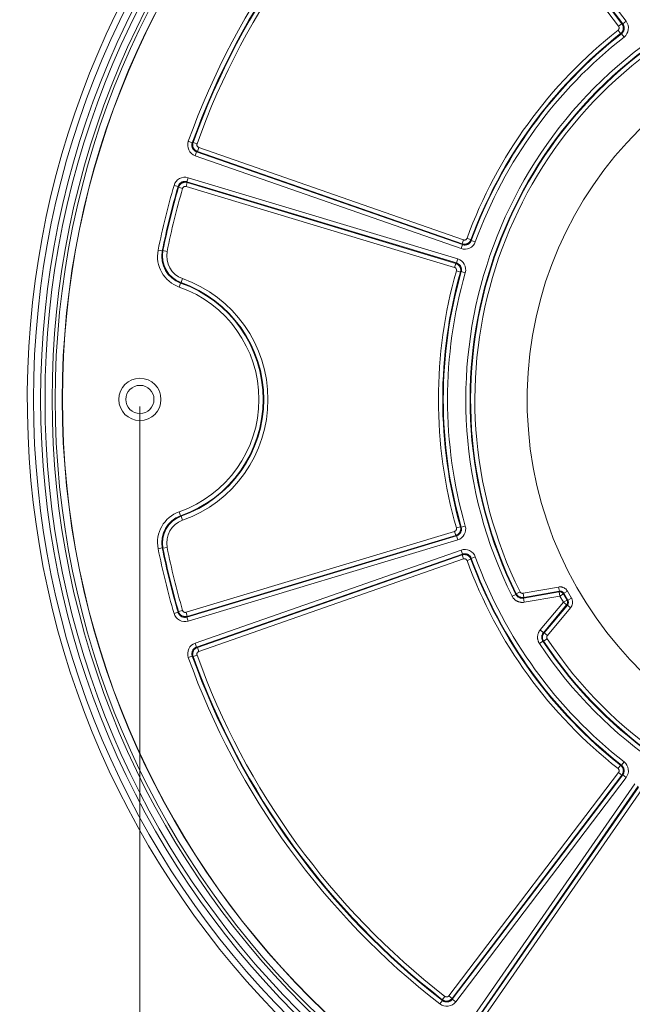
# Model space of a CAD drawing. Units: inches. Extents: x 0.5 to 16.1, y 0.5 to 11.2.
# Drawn here: x 2.3 to 3.4, y 1.8 to 3.6 of the extents above; entities that cross this region are included whole.
import ezdxf

# ---------------------------------------------------------------- set-up
doc = ezdxf.new("R2010")
doc.units = ezdxf.units.IN
doc.header["$MEASUREMENT"] = 0
doc.layers.add('art', color=7, linetype='Continuous', lineweight=0)

msp = doc.modelspace()

# ---------------------------------------------------------------- linework, layer by layer
at = {"layer": 'art', "color": 18, "lineweight": 20, "true_color": 0x010101}
for p, q in [((3.3745, 3.5756), (3.0683, 3.9782)), ((3.3806, 3.5802), (3.0744, 3.9828)), ((3.0746, 3.9843), (3.3821, 3.58)), ((3.0807, 3.9889), (3.3881, 3.5846)), ((3.3736, 3.5685), (3.3783, 3.5625)), ((3.3806, 3.5802), (3.3745, 3.5756)), ((3.3806, 3.5802), (3.3821, 3.58)), ((3.3881, 3.5846), (3.3821, 3.58)), ((3.3798, 3.5623), (3.3783, 3.5625)), ((3.3798, 3.5623), (3.3845, 3.5563)), ((2.6055, 3.3656), (2.5983, 3.3682)), ((2.6055, 3.3656), (2.6069, 3.3663)), ((2.614, 3.3637), (2.6069, 3.3663)), ((2.6146, 3.35), (2.6171, 3.3572)), ((2.6171, 3.3572), (3.0947, 3.1904)), ((2.6107, 3.3421), (2.6132, 3.3493)), ((3.0903, 3.1747), (2.6107, 3.3421)), ((2.6146, 3.35), (2.6132, 3.3493)), ((3.0928, 3.1819), (2.6132, 3.3493)), ((2.6146, 3.35), (3.0922, 3.1832)), ((2.5957, 3.2953), (2.5979, 3.3026)), ((2.5979, 3.3026), (3.0843, 3.1562)), ((2.5725, 3.2888), (2.5798, 3.2867)), ((2.5806, 3.2853), (2.5798, 3.2867)), ((2.5806, 3.2853), (2.5879, 3.2832)), ((2.5942, 3.2866), (2.5964, 3.2939)), ((3.0786, 3.1409), (2.5942, 3.2866)), ((2.5957, 3.2953), (2.5964, 3.2939)), ((2.5957, 3.2953), (3.0821, 3.1489)), ((3.0808, 3.1482), (2.5964, 3.2939)), ((3.0928, 3.1819), (3.0903, 3.1747)), ((3.0947, 3.1904), (3.0922, 3.1832)), ((3.0928, 3.1819), (3.0922, 3.1832)), ((3.1083, 3.1908), (3.1011, 3.1935)), ((3.1161, 3.1869), (3.1089, 3.1895)), ((2.5514, 3.1706), (2.5439, 3.1721)), ((2.5514, 3.1706), (2.5526, 3.1713)), ((2.5601, 3.1698), (2.5526, 3.1713)), ((3.0808, 3.1482), (3.0786, 3.1409)), ((3.0808, 3.1482), (3.0821, 3.1489)), ((3.0843, 3.1562), (3.0821, 3.1489)), ((3.082, 3.1346), (3.0893, 3.1325)), ((3.0907, 3.1332), (3.0893, 3.1325)), ((3.0907, 3.1332), (3.098, 3.1311)), ((2.5819, 3.1055), (2.5844, 3.1127)), ((2.5855, 3.1135), (2.5844, 3.1127)), ((2.5855, 3.1135), (2.588, 3.1206)), ((2.5844, 2.693), (2.5819, 2.7002)), ((2.5844, 2.693), (2.5855, 2.6922)), ((2.588, 2.685), (2.5855, 2.6922)), ((2.5942, 2.519), (3.0786, 2.6648)), ((3.0786, 2.6648), (3.0808, 2.6575)), ((3.0893, 2.6732), (3.082, 2.6711)), ((3.098, 2.6745), (3.0907, 2.6725)), ((3.0821, 2.6568), (2.5957, 2.5104)), ((2.5964, 2.5117), (3.0808, 2.6575)), ((3.0843, 2.6495), (2.5979, 2.5031)), ((3.0821, 2.6568), (3.0808, 2.6575)), ((3.0821, 2.6568), (3.0843, 2.6495)), ((2.5439, 2.6336), (2.5514, 2.6351)), ((2.5526, 2.6344), (2.5514, 2.6351)), ((2.5526, 2.6344), (2.5601, 2.6359)), ((2.6107, 2.4635), (3.0903, 2.631)), ((3.0903, 2.631), (3.0928, 2.6238)), ((2.6132, 2.4563), (3.0928, 2.6238)), ((3.0922, 2.6225), (2.6146, 2.4557)), ((3.0947, 2.6153), (2.6171, 2.4485)), ((3.0922, 2.6225), (3.0928, 2.6238)), ((3.0922, 2.6225), (3.0947, 2.6153)), ((3.1011, 2.6122), (3.1083, 2.6148)), ((3.1089, 2.6162), (3.1083, 2.6148)), ((3.1089, 2.6162), (3.1161, 2.6188)), ((3.2022, 2.5533), (3.2664, 2.5646)), ((3.2035, 2.5458), (3.2678, 2.5571)), ((3.2664, 2.5646), (3.2678, 2.5571)), ((3.2672, 2.5559), (3.2678, 2.5571)), ((3.2757, 2.5534), (3.2823, 2.5572)), ((3.2823, 2.5572), (3.2896, 2.5446)), ((3.1893, 2.5514), (3.1825, 2.548)), ((3.1968, 2.556), (3.1899, 2.5526)), ((3.2035, 2.5458), (3.2022, 2.5533)), ((3.2672, 2.5559), (3.2029, 2.5446)), ((3.2035, 2.5458), (3.2029, 2.5446)), ((3.2042, 2.5371), (3.2029, 2.5446)), ((3.2685, 2.5484), (3.2042, 2.5371)), ((3.2672, 2.5559), (3.2685, 2.5484)), ((3.2685, 2.5484), (3.2751, 2.5522)), ((3.2751, 2.5371), (3.2685, 2.5484)), ((3.2757, 2.5534), (3.2751, 2.5522)), ((3.2817, 2.5409), (3.2751, 2.5522)), ((3.2817, 2.5409), (3.2751, 2.5371)), ((3.2757, 2.5534), (3.283, 2.5408)), ((3.2817, 2.5409), (3.283, 2.5408)), ((3.2896, 2.5446), (3.283, 2.5408)), ((2.5879, 2.5225), (2.5806, 2.5203)), ((3.2331, 2.4871), (3.2751, 2.5371)), ((3.2389, 2.4822), (3.2809, 2.5322)), ((3.2822, 2.5321), (3.2403, 2.4821)), ((3.288, 2.5272), (3.2461, 2.4772)), ((3.2751, 2.5371), (3.2809, 2.5322)), ((3.2822, 2.5321), (3.2809, 2.5322)), ((3.2822, 2.5321), (3.288, 2.5272)), ((2.5798, 2.519), (2.5725, 2.5169)), ((2.5798, 2.519), (2.5806, 2.5203)), ((2.5964, 2.5117), (2.5942, 2.519)), ((2.5964, 2.5117), (2.5957, 2.5104)), ((2.5979, 2.5031), (2.5957, 2.5104)), ((3.2389, 2.4822), (3.2331, 2.4871)), ((3.2389, 2.4822), (3.2403, 2.4821)), ((3.2394, 2.4669), (3.2458, 2.4712)), ((3.2461, 2.4772), (3.2403, 2.4821)), ((2.6132, 2.4563), (2.6107, 2.4635)), ((2.6132, 2.4563), (2.6146, 2.4557)), ((2.6171, 2.4485), (2.6146, 2.4557)), ((3.2317, 2.4628), (3.2381, 2.467)), ((2.5983, 2.4375), (2.6055, 2.4401)), ((2.6069, 2.4394), (2.6055, 2.4401)), ((2.6069, 2.4394), (2.614, 2.442)), ((3.3783, 2.2432), (3.3736, 2.2372)), ((3.3845, 2.2494), (3.3798, 2.2434)), ((3.0683, 1.8275), (3.3745, 2.2301)), ((3.0744, 1.8229), (3.3806, 2.2255)), ((3.3821, 2.2257), (3.0746, 1.8214)), ((3.3881, 2.2211), (3.0807, 1.8167)), ((3.3745, 2.2301), (3.3806, 2.2255)), ((3.3821, 2.2257), (3.3806, 2.2255)), ((3.3821, 2.2257), (3.3881, 2.2211)), ((3.1143, 1.7923), (3.4039, 2.2097)), ((3.1206, 1.788), (3.4101, 2.2053)), ((3.4104, 2.2039), (3.1221, 1.7882)), ((3.4167, 2.1995), (3.1283, 1.7839)), ((3.0567, 1.819), (3.052, 1.813)), ((3.0612, 1.8265), (3.0565, 1.8205)), ((3.0567, 1.819), (3.0565, 1.8205)), ((3.0744, 1.8229), (3.0683, 1.8275)), ((3.0744, 1.8229), (3.0746, 1.8214)), ((3.0807, 1.8167), (3.0746, 1.8214))]:
    msp.add_line(p, q, dxfattribs=at)
at = {"layer": 'art', "color": 18, "lineweight": 9, "true_color": 0x010101}
msp.add_line((2.5109, 2.8901), (2.5109, 0.8822), dxfattribs=at)
at = {"layer": 'art', "color": 18, "lineweight": 20, "true_color": 0x010101}
for points in [[(3.3745, 3.5756), (3.3748, 3.5752), (3.375, 3.5747), (3.3752, 3.5743), (3.3752, 3.5743), (3.3754, 3.5738), (3.3755, 3.5733), (3.3755, 3.5728), (3.3755, 3.5723), (3.3755, 3.5718), (3.3754, 3.5714), (3.3753, 3.5709), (3.3751, 3.5704), (3.3749, 3.57), (3.3746, 3.5696), (3.3746, 3.5695), (3.3743, 3.5691), (3.374, 3.5688), (3.3736, 3.5685)], [(3.3806, 3.5802), (3.381, 3.5796), (3.3814, 3.5789), (3.3818, 3.5782), (3.3821, 3.5775), (3.3824, 3.5768), (3.3826, 3.5762), (3.3828, 3.5755), (3.3829, 3.5747), (3.3831, 3.5739), (3.3831, 3.5731), (3.3832, 3.5724), (3.3831, 3.5716), (3.3831, 3.5709), (3.3829, 3.5701), (3.3828, 3.5694), (3.3826, 3.5686), (3.3823, 3.5679), (3.382, 3.5672), (3.3816, 3.5665), (3.3812, 3.5658), (3.3809, 3.5653), (3.3805, 3.5647), (3.38, 3.5641), (3.3794, 3.5635), (3.3789, 3.563), (3.3783, 3.5625)], [(3.3798, 3.5623), (3.3803, 3.5628), (3.3809, 3.5633), (3.3814, 3.5639), (3.3819, 3.5645), (3.3824, 3.5651), (3.3827, 3.5656), (3.3831, 3.5663), (3.3835, 3.567), (3.3838, 3.5677), (3.384, 3.5684), (3.3843, 3.5692), (3.3844, 3.5699), (3.3845, 3.5707), (3.3846, 3.5714), (3.3846, 3.5722), (3.3846, 3.5729), (3.3846, 3.5737), (3.3844, 3.5745), (3.3843, 3.5753), (3.3841, 3.576), (3.3839, 3.5766), (3.3836, 3.5773), (3.3833, 3.578), (3.3829, 3.5787), (3.3825, 3.5794), (3.3821, 3.58)], [(2.6055, 3.3656), (2.6052, 3.3649), (2.6051, 3.3642), (2.6049, 3.3634), (2.6048, 3.3626), (2.6048, 3.3618), (2.6048, 3.3611), (2.6048, 3.3603), (2.6049, 3.3595), (2.605, 3.3588), (2.6052, 3.358), (2.6054, 3.3573), (2.6057, 3.3565), (2.606, 3.3559), (2.6063, 3.3552), (2.6067, 3.3545), (2.6071, 3.3539), (2.6076, 3.3533), (2.6081, 3.3527), (2.6087, 3.3521), (2.6093, 3.3516), (2.6099, 3.3512), (2.6105, 3.3507), (2.6112, 3.3503), (2.6119, 3.3499), (2.6125, 3.3496), (2.6132, 3.3493)], [(2.6146, 3.35), (2.6139, 3.3503), (2.6132, 3.3506), (2.6125, 3.3509), (2.6119, 3.3514), (2.6112, 3.3518), (2.6107, 3.3523), (2.6101, 3.3528), (2.6095, 3.3533), (2.609, 3.3539), (2.6085, 3.3546), (2.6081, 3.3552), (2.6077, 3.3558), (2.6073, 3.3565), (2.607, 3.3572), (2.6068, 3.3579), (2.6066, 3.3587), (2.6064, 3.3594), (2.6063, 3.3602), (2.6062, 3.361), (2.6061, 3.3618), (2.6061, 3.3625), (2.6062, 3.3633), (2.6063, 3.3641), (2.6064, 3.3648), (2.6066, 3.3656), (2.6069, 3.3663)], [(2.6171, 3.3572), (2.6167, 3.3574), (2.6163, 3.3576), (2.6158, 3.3579), (2.6158, 3.3579), (2.6154, 3.3582), (2.615, 3.3586), (2.6147, 3.359), (2.6144, 3.3594), (2.6142, 3.3598), (2.614, 3.3602), (2.6139, 3.3607), (2.6138, 3.3612), (2.6137, 3.3617), (2.6137, 3.3622), (2.6137, 3.3623), (2.6138, 3.3628), (2.6139, 3.3632), (2.614, 3.3637)], [(2.5957, 3.2953), (2.595, 3.2955), (2.5942, 3.2956), (2.5934, 3.2957), (2.5927, 3.2958), (2.5919, 3.2958), (2.5912, 3.2958), (2.5904, 3.2957), (2.5896, 3.2956), (2.5888, 3.2954), (2.5881, 3.2952), (2.5873, 3.2949), (2.5866, 3.2946), (2.586, 3.2943), (2.5853, 3.2939), (2.5847, 3.2935), (2.5841, 3.293), (2.5835, 3.2925), (2.5829, 3.2919), (2.5824, 3.2914), (2.5819, 3.2907), (2.5815, 3.2902), (2.5811, 3.2895), (2.5807, 3.2888), (2.5803, 3.2881), (2.5801, 3.2874), (2.5798, 3.2867)], [(2.5806, 3.2853), (2.5808, 3.286), (2.5811, 3.2868), (2.5814, 3.2875), (2.5818, 3.2881), (2.5822, 3.2888), (2.5826, 3.2894), (2.5831, 3.29), (2.5836, 3.2906), (2.5842, 3.2912), (2.5848, 3.2917), (2.5854, 3.2921), (2.586, 3.2926), (2.5867, 3.2929), (2.5874, 3.2933), (2.5881, 3.2936), (2.5888, 3.2938), (2.5895, 3.2941), (2.5903, 3.2942), (2.5911, 3.2944), (2.5919, 3.2944), (2.5926, 3.2945), (2.5934, 3.2945), (2.5942, 3.2944), (2.5949, 3.2943), (2.5957, 3.2941), (2.5964, 3.2939)], [(2.5879, 3.2832), (2.588, 3.2837), (2.5882, 3.2841), (2.5885, 3.2845), (2.5885, 3.2846), (2.5888, 3.285), (2.5892, 3.2854), (2.5895, 3.2857), (2.5899, 3.286), (2.5903, 3.2862), (2.5907, 3.2865), (2.5912, 3.2866), (2.5917, 3.2867), (2.5922, 3.2868), (2.5927, 3.2869), (2.5928, 3.2869), (2.5933, 3.2868), (2.5938, 3.2868), (2.5942, 3.2866)], [(3.1083, 3.1908), (3.108, 3.1902), (3.1077, 3.1895), (3.1073, 3.1888), (3.1069, 3.1881), (3.1064, 3.1875), (3.1061, 3.1871), (3.1055, 3.1865), (3.105, 3.1859), (3.1044, 3.1854), (3.1038, 3.1849), (3.1031, 3.1845), (3.1025, 3.1841), (3.1018, 3.1837), (3.1011, 3.1834), (3.1004, 3.1832), (3.0997, 3.183), (3.0989, 3.1828), (3.0981, 3.1827), (3.0973, 3.1826), (3.0965, 3.1825), (3.096, 3.1825), (3.0952, 3.1826), (3.0944, 3.1827), (3.0936, 3.1828), (3.0929, 3.183), (3.0922, 3.1832)], [(3.0928, 3.1819), (3.0935, 3.1816), (3.0943, 3.1815), (3.095, 3.1813), (3.0958, 3.1812), (3.0966, 3.1812), (3.0972, 3.1812), (3.098, 3.1812), (3.0988, 3.1813), (3.0995, 3.1814), (3.1003, 3.1816), (3.101, 3.1818), (3.1018, 3.1821), (3.1024, 3.1824), (3.1031, 3.1827), (3.1038, 3.1831), (3.1044, 3.1835), (3.105, 3.184), (3.1056, 3.1845), (3.1062, 3.1851), (3.1067, 3.1857), (3.1071, 3.1861), (3.1075, 3.1868), (3.108, 3.1874), (3.1083, 3.1881), (3.1087, 3.1888), (3.1089, 3.1895)], [(3.1011, 3.1935), (3.1009, 3.193), (3.1007, 3.1926), (3.1004, 3.1922), (3.1004, 3.1922), (3.1001, 3.1918), (3.0997, 3.1914), (3.0994, 3.1911), (3.099, 3.1908), (3.0985, 3.1906), (3.0981, 3.1904), (3.0976, 3.1903), (3.0971, 3.1902), (3.0966, 3.1901), (3.0961, 3.1901), (3.0961, 3.1901), (3.0956, 3.1902), (3.0951, 3.1903), (3.0947, 3.1904)], [(3.1083, 3.1908), (3.1084, 3.1907), (3.1084, 3.1906), (3.1085, 3.1904), (3.1085, 3.1903), (3.1086, 3.1902), (3.1087, 3.19), (3.1087, 3.1899), (3.1088, 3.1898), (3.1089, 3.1896), (3.1089, 3.1895)], [(3.0808, 3.1482), (3.0815, 3.1479), (3.0822, 3.1476), (3.0829, 3.1473), (3.0836, 3.1469), (3.0843, 3.1465), (3.0847, 3.1462), (3.0853, 3.1457), (3.0859, 3.1451), (3.0865, 3.1446), (3.087, 3.144), (3.0875, 3.1434), (3.0879, 3.1427), (3.0883, 3.1421), (3.0886, 3.1414), (3.0889, 3.1407), (3.0892, 3.14), (3.0894, 3.1393), (3.0896, 3.1385), (3.0897, 3.1377), (3.0898, 3.1369), (3.0898, 3.1363), (3.0898, 3.1356), (3.0898, 3.1348), (3.0897, 3.134), (3.0895, 3.1333), (3.0893, 3.1325)], [(3.0907, 3.1332), (3.0908, 3.134), (3.091, 3.1347), (3.0911, 3.1355), (3.0911, 3.1363), (3.0911, 3.1371), (3.0911, 3.1376), (3.091, 3.1384), (3.0909, 3.1392), (3.0907, 3.14), (3.0905, 3.1407), (3.0902, 3.1414), (3.0899, 3.1421), (3.0896, 3.1428), (3.0892, 3.1435), (3.0888, 3.1441), (3.0883, 3.1447), (3.0878, 3.1453), (3.0872, 3.1459), (3.0867, 3.1464), (3.086, 3.1469), (3.0856, 3.1472), (3.0849, 3.1476), (3.0842, 3.148), (3.0835, 3.1484), (3.0828, 3.1486), (3.0821, 3.1489)], [(3.0786, 3.1409), (3.079, 3.1407), (3.0795, 3.1405), (3.0799, 3.1402), (3.0799, 3.1402), (3.0803, 3.1399), (3.0807, 3.1396), (3.081, 3.1392), (3.0813, 3.1388), (3.0816, 3.1384), (3.0818, 3.138), (3.082, 3.1376), (3.0821, 3.1371), (3.0822, 3.1366), (3.0822, 3.1361), (3.0822, 3.1361), (3.0822, 3.1356), (3.0821, 3.1351), (3.082, 3.1346)], [(3.082, 2.6711), (3.0821, 2.6706), (3.0822, 2.6701), (3.0822, 2.6696), (3.0822, 2.6696), (3.0822, 2.6691), (3.0821, 2.6686), (3.082, 2.6681), (3.0818, 2.6677), (3.0816, 2.6672), (3.0813, 2.6668), (3.081, 2.6664), (3.0807, 2.6661), (3.0803, 2.6657), (3.0799, 2.6654), (3.0799, 2.6654), (3.0795, 2.6652), (3.079, 2.665), (3.0786, 2.6648)], [(3.0893, 2.6732), (3.0895, 2.6724), (3.0897, 2.6717), (3.0898, 2.6709), (3.0898, 2.6701), (3.0898, 2.6693), (3.0898, 2.6688), (3.0897, 2.668), (3.0896, 2.6672), (3.0894, 2.6664), (3.0892, 2.6657), (3.0889, 2.665), (3.0886, 2.6643), (3.0883, 2.6636), (3.0879, 2.6629), (3.0875, 2.6623), (3.087, 2.6617), (3.0865, 2.6611), (3.0859, 2.6605), (3.0853, 2.66), (3.0847, 2.6595), (3.0843, 2.6592), (3.0836, 2.6588), (3.0829, 2.6584), (3.0822, 2.658), (3.0815, 2.6578), (3.0808, 2.6575)], [(3.0821, 2.6568), (3.0828, 2.657), (3.0835, 2.6573), (3.0842, 2.6577), (3.0849, 2.658), (3.0856, 2.6585), (3.086, 2.6588), (3.0867, 2.6593), (3.0872, 2.6598), (3.0878, 2.6604), (3.0883, 2.661), (3.0888, 2.6616), (3.0892, 2.6622), (3.0896, 2.6629), (3.0899, 2.6635), (3.0902, 2.6642), (3.0905, 2.665), (3.0907, 2.6657), (3.0909, 2.6665), (3.091, 2.6673), (3.0911, 2.6681), (3.0911, 2.6686), (3.0911, 2.6694), (3.0911, 2.6702), (3.091, 2.671), (3.0908, 2.6717), (3.0907, 2.6725)], [(3.0893, 2.6732), (3.0895, 2.6731), (3.0896, 2.673), (3.0897, 2.6729), (3.0899, 2.6729), (3.09, 2.6728), (3.0901, 2.6727), (3.0903, 2.6727), (3.0904, 2.6726), (3.0905, 2.6725), (3.0907, 2.6725)], [(3.0922, 2.6225), (3.0929, 2.6227), (3.0936, 2.6229), (3.0944, 2.623), (3.0952, 2.6231), (3.096, 2.6231), (3.0965, 2.6231), (3.0973, 2.6231), (3.0981, 2.623), (3.0989, 2.6229), (3.0996, 2.6227), (3.1004, 2.6225), (3.1011, 2.6223), (3.1018, 2.622), (3.1025, 2.6216), (3.1031, 2.6212), (3.1038, 2.6208), (3.1044, 2.6203), (3.105, 2.6198), (3.1055, 2.6192), (3.1061, 2.6186), (3.1064, 2.6182), (3.1069, 2.6176), (3.1073, 2.6169), (3.1077, 2.6162), (3.108, 2.6155), (3.1083, 2.6148)], [(3.1089, 2.6162), (3.1087, 2.6169), (3.1083, 2.6176), (3.108, 2.6182), (3.1075, 2.6189), (3.1071, 2.6195), (3.1067, 2.62), (3.1062, 2.6206), (3.1056, 2.6211), (3.105, 2.6217), (3.1044, 2.6221), (3.1038, 2.6226), (3.1031, 2.623), (3.1024, 2.6233), (3.1018, 2.6236), (3.101, 2.6239), (3.1003, 2.6241), (3.0995, 2.6243), (3.0988, 2.6244), (3.098, 2.6245), (3.0972, 2.6245), (3.0966, 2.6245), (3.0958, 2.6245), (3.095, 2.6244), (3.0943, 2.6242), (3.0935, 2.624), (3.0928, 2.6238)], [(3.0947, 2.6153), (3.0951, 2.6154), (3.0956, 2.6155), (3.0961, 2.6155), (3.0961, 2.6155), (3.0966, 2.6155), (3.0971, 2.6155), (3.0976, 2.6154), (3.0981, 2.6152), (3.0985, 2.6151), (3.099, 2.6148), (3.0994, 2.6146), (3.0997, 2.6143), (3.1001, 2.6139), (3.1004, 2.6135), (3.1004, 2.6135), (3.1007, 2.6131), (3.1009, 2.6127), (3.1011, 2.6122)], [(3.2823, 2.5572), (3.2819, 2.5579), (3.2814, 2.5586), (3.2808, 2.5593), (3.2803, 2.56), (3.2797, 2.5605), (3.2791, 2.5611), (3.2784, 2.5617), (3.2777, 2.5622), (3.277, 2.5626), (3.2763, 2.563), (3.2755, 2.5634), (3.2748, 2.5638), (3.274, 2.564), (3.2732, 2.5643), (3.2723, 2.5645), (3.2715, 2.5647), (3.2706, 2.5648), (3.2698, 2.5648), (3.269, 2.5648), (3.2681, 2.5648), (3.2673, 2.5647), (3.2664, 2.5646)], [(3.2757, 2.5534), (3.2754, 2.5539), (3.275, 2.5544), (3.2748, 2.5547), (3.2743, 2.5551), (3.2739, 2.5555), (3.2734, 2.5559), (3.2729, 2.5562), (3.2724, 2.5565), (3.2718, 2.5567), (3.2712, 2.5569), (3.2707, 2.5571), (3.2703, 2.5571), (3.2697, 2.5572), (3.2691, 2.5572)], [(3.1825, 2.548), (3.183, 2.5472), (3.1835, 2.5464), (3.184, 2.5455), (3.1846, 2.5447), (3.1852, 2.544), (3.1854, 2.5438), (3.186, 2.5431), (3.1868, 2.5423), (3.1875, 2.5417), (3.1883, 2.541), (3.1891, 2.5405), (3.1899, 2.5399), (3.1907, 2.5394), (3.1916, 2.539), (3.1924, 2.5385), (3.1933, 2.5382), (3.1942, 2.5378), (3.1952, 2.5376), (3.1962, 2.5373), (3.1971, 2.5371), (3.1981, 2.537), (3.1991, 2.5369), (3.1993, 2.5368), (3.2003, 2.5368), (3.2013, 2.5368), (3.2023, 2.5368), (3.2033, 2.5369), (3.2042, 2.5371)], [(3.1893, 2.5514), (3.1894, 2.5516), (3.1895, 2.5517), (3.1895, 2.5518), (3.1896, 2.5519), (3.1896, 2.552), (3.1897, 2.5522), (3.1898, 2.5523), (3.1898, 2.5524), (3.1899, 2.5525), (3.1899, 2.5526)], [(3.1893, 2.5514), (3.1897, 2.5508), (3.1901, 2.5501), (3.1906, 2.5495), (3.191, 2.5489), (3.1913, 2.5486), (3.1919, 2.548), (3.1924, 2.5475), (3.193, 2.547), (3.1937, 2.5465), (3.1943, 2.5461), (3.195, 2.5458), (3.1957, 2.5454), (3.1964, 2.5452), (3.1971, 2.5449), (3.1979, 2.5447), (3.1987, 2.5446), (3.1995, 2.5445), (3.1998, 2.5444), (3.2006, 2.5444), (3.2014, 2.5444), (3.2022, 2.5445), (3.2029, 2.5446)], [(3.2035, 2.5458), (3.2028, 2.5457), (3.202, 2.5456), (3.2012, 2.5456), (3.2004, 2.5456), (3.2, 2.5457), (3.1993, 2.5458), (3.1985, 2.5459), (3.1977, 2.5461), (3.197, 2.5464), (3.1963, 2.5466), (3.1956, 2.547), (3.1949, 2.5473), (3.1943, 2.5477), (3.1936, 2.5482), (3.193, 2.5487), (3.1924, 2.5492), (3.1919, 2.5498), (3.1916, 2.5501), (3.1912, 2.5507), (3.1907, 2.5513), (3.1903, 2.552), (3.1899, 2.5526)], [(3.2022, 2.5533), (3.2017, 2.5532), (3.2012, 2.5532), (3.2009, 2.5532), (3.2004, 2.5533), (3.1999, 2.5534), (3.1995, 2.5536), (3.199, 2.5538), (3.1986, 2.554), (3.1982, 2.5543), (3.1978, 2.5546), (3.1975, 2.555), (3.1973, 2.5552), (3.197, 2.5556), (3.1968, 2.556)], [(3.2751, 2.5522), (3.2748, 2.5527), (3.2745, 2.5532), (3.2742, 2.5535), (3.2738, 2.5539), (3.2733, 2.5543), (3.2729, 2.5547), (3.2724, 2.555), (3.2718, 2.5553), (3.2713, 2.5555), (3.2707, 2.5557), (3.2701, 2.5559), (3.2697, 2.556), (3.2691, 2.556), (3.2685, 2.556)], [(3.2827, 2.5371), (3.2827, 2.5375), (3.2826, 2.5379), (3.2826, 2.5383), (3.2825, 2.5387), (3.2824, 2.5391), (3.2823, 2.5395), (3.2822, 2.5399), (3.282, 2.5402), (3.2819, 2.5406), (3.2817, 2.5409)], [(3.284, 2.537), (3.284, 2.5374), (3.2839, 2.5378), (3.2839, 2.5382), (3.2838, 2.5386), (3.2837, 2.539), (3.2836, 2.5394), (3.2835, 2.5397), (3.2833, 2.5401), (3.2832, 2.5405), (3.283, 2.5408)], [(3.288, 2.5272), (3.2886, 2.5279), (3.289, 2.5286), (3.2895, 2.5293), (3.2899, 2.53), (3.2903, 2.5308), (3.2906, 2.5316), (3.2909, 2.5324), (3.2911, 2.5332), (3.2913, 2.534), (3.2915, 2.5349), (3.2915, 2.5357), (3.2916, 2.5365), (3.2916, 2.5374), (3.2916, 2.5382), (3.2915, 2.5391), (3.2913, 2.5399), (3.2911, 2.5408), (3.2909, 2.5415), (3.2906, 2.5423), (3.2903, 2.5431), (3.29, 2.5439), (3.2896, 2.5446)], [(2.5942, 2.519), (2.5938, 2.5189), (2.5933, 2.5188), (2.5928, 2.5188), (2.5927, 2.5188), (2.5922, 2.5189), (2.5917, 2.5189), (2.5912, 2.5191), (2.5907, 2.5192), (2.5903, 2.5194), (2.5899, 2.5197), (2.5895, 2.52), (2.5892, 2.5203), (2.5888, 2.5207), (2.5885, 2.5211), (2.5885, 2.5212), (2.5882, 2.5216), (2.588, 2.522), (2.5879, 2.5225)], [(3.2809, 2.5322), (3.2812, 2.5326), (3.2815, 2.5331), (3.2818, 2.5335), (3.282, 2.534), (3.2822, 2.5345), (3.2824, 2.535), (3.2825, 2.5356), (3.2826, 2.5361), (3.2827, 2.5366), (3.2827, 2.5371)], [(3.2822, 2.5321), (3.2825, 2.5325), (3.2828, 2.533), (3.2831, 2.5334), (3.2833, 2.5339), (3.2835, 2.5344), (3.2837, 2.5349), (3.2838, 2.5354), (3.2839, 2.536), (3.284, 2.5365), (3.284, 2.537)], [(2.5798, 2.519), (2.5801, 2.5183), (2.5803, 2.5176), (2.5807, 2.5169), (2.5811, 2.5162), (2.5815, 2.5155), (2.5819, 2.5149), (2.5824, 2.5143), (2.5829, 2.5137), (2.5835, 2.5132), (2.5841, 2.5127), (2.5847, 2.5122), (2.5853, 2.5118), (2.586, 2.5114), (2.5866, 2.5111), (2.5873, 2.5108), (2.5881, 2.5105), (2.5888, 2.5103), (2.5896, 2.5101), (2.5904, 2.51), (2.5912, 2.5099), (2.5919, 2.5099), (2.5927, 2.5099), (2.5934, 2.51), (2.5942, 2.5101), (2.595, 2.5102), (2.5957, 2.5104)], [(2.5964, 2.5117), (2.5957, 2.5115), (2.5949, 2.5114), (2.5942, 2.5113), (2.5934, 2.5112), (2.5926, 2.5112), (2.5919, 2.5112), (2.5911, 2.5113), (2.5903, 2.5115), (2.5895, 2.5116), (2.5888, 2.5118), (2.5881, 2.5121), (2.5874, 2.5124), (2.5867, 2.5127), (2.586, 2.5131), (2.5854, 2.5135), (2.5848, 2.514), (2.5842, 2.5145), (2.5836, 2.5151), (2.5831, 2.5157), (2.5826, 2.5163), (2.5822, 2.5169), (2.5818, 2.5175), (2.5814, 2.5182), (2.5811, 2.5189), (2.5808, 2.5196), (2.5806, 2.5203)], [(3.2331, 2.4871), (3.2325, 2.4864), (3.2319, 2.4856), (3.2314, 2.4847), (3.2309, 2.4839), (3.2304, 2.483), (3.2303, 2.4828), (3.2299, 2.4819), (3.2296, 2.4809), (3.2292, 2.48), (3.229, 2.479), (3.2288, 2.4781), (3.2286, 2.4771), (3.2285, 2.4761), (3.2284, 2.4752), (3.2283, 2.4742), (3.2284, 2.4733), (3.2284, 2.4723), (3.2285, 2.4713), (3.2287, 2.4703), (3.2289, 2.4693), (3.2292, 2.4684), (3.2295, 2.4674), (3.2295, 2.4672), (3.2299, 2.4663), (3.2303, 2.4654), (3.2307, 2.4645), (3.2312, 2.4636), (3.2317, 2.4628)], [(3.2389, 2.4822), (3.2385, 2.4816), (3.238, 2.481), (3.2376, 2.4803), (3.2373, 2.4796), (3.2371, 2.4793), (3.2368, 2.4785), (3.2365, 2.4778), (3.2363, 2.477), (3.2362, 2.4763), (3.236, 2.4755), (3.236, 2.4747), (3.236, 2.474), (3.236, 2.4732), (3.2361, 2.4724), (3.2362, 2.4717), (3.2364, 2.4709), (3.2366, 2.4701), (3.2367, 2.4698), (3.237, 2.4691), (3.2373, 2.4684), (3.2377, 2.4677), (3.2381, 2.467)], [(3.2394, 2.4669), (3.239, 2.4676), (3.2387, 2.4683), (3.2383, 2.469), (3.238, 2.4697), (3.2379, 2.4701), (3.2377, 2.4708), (3.2375, 2.4716), (3.2374, 2.4724), (3.2373, 2.4732), (3.2373, 2.4739), (3.2373, 2.4747), (3.2374, 2.4754), (3.2375, 2.4762), (3.2377, 2.477), (3.2379, 2.4777), (3.2381, 2.4785), (3.2384, 2.4792), (3.2386, 2.4795), (3.239, 2.4802), (3.2394, 2.4809), (3.2398, 2.4815), (3.2403, 2.4821)], [(3.2458, 2.4712), (3.2455, 2.4716), (3.2453, 2.472), (3.2452, 2.4723), (3.2451, 2.4728), (3.245, 2.4733), (3.2449, 2.4738), (3.2449, 2.4743), (3.245, 2.4747), (3.2451, 2.4752), (3.2452, 2.4757), (3.2454, 2.4761), (3.2456, 2.4764), (3.2458, 2.4768), (3.2461, 2.4772)], [(2.6132, 2.4563), (2.6125, 2.4561), (2.6119, 2.4558), (2.6112, 2.4554), (2.6105, 2.455), (2.6099, 2.4545), (2.6093, 2.4541), (2.6087, 2.4535), (2.6081, 2.453), (2.6076, 2.4524), (2.6071, 2.4518), (2.6067, 2.4511), (2.6063, 2.4505), (2.606, 2.4498), (2.6057, 2.4491), (2.6054, 2.4484), (2.6052, 2.4477), (2.605, 2.4469), (2.6049, 2.4461), (2.6048, 2.4453), (2.6048, 2.4446), (2.6048, 2.4438), (2.6048, 2.4431), (2.6049, 2.4423), (2.6051, 2.4415), (2.6052, 2.4408), (2.6055, 2.4401)], [(2.6069, 2.4394), (2.6066, 2.4401), (2.6064, 2.4409), (2.6063, 2.4416), (2.6062, 2.4424), (2.6061, 2.4432), (2.6061, 2.4439), (2.6062, 2.4447), (2.6063, 2.4455), (2.6064, 2.4463), (2.6066, 2.447), (2.6068, 2.4478), (2.607, 2.4485), (2.6073, 2.4492), (2.6077, 2.4498), (2.6081, 2.4505), (2.6085, 2.4511), (2.609, 2.4517), (2.6095, 2.4523), (2.6101, 2.4529), (2.6107, 2.4534), (2.6112, 2.4539), (2.6119, 2.4543), (2.6125, 2.4547), (2.6132, 2.4551), (2.6139, 2.4554), (2.6146, 2.4557)], [(3.2394, 2.4669), (3.2393, 2.4669), (3.2391, 2.467), (3.239, 2.467), (3.2389, 2.467), (3.2387, 2.467), (3.2386, 2.467), (3.2385, 2.467), (3.2383, 2.467), (3.2382, 2.467), (3.2381, 2.467)], [(2.614, 2.442), (2.6139, 2.4424), (2.6138, 2.4429), (2.6137, 2.4434), (2.6137, 2.4435), (2.6137, 2.444), (2.6138, 2.4445), (2.6139, 2.445), (2.614, 2.4454), (2.6142, 2.4459), (2.6144, 2.4463), (2.6147, 2.4467), (2.615, 2.4471), (2.6154, 2.4474), (2.6158, 2.4478), (2.6158, 2.4478), (2.6163, 2.4481), (2.6167, 2.4483), (2.6171, 2.4485)], [(3.3736, 2.2372), (3.374, 2.2369), (3.3743, 2.2365), (3.3746, 2.2361), (3.3746, 2.2361), (3.3749, 2.2357), (3.3751, 2.2352), (3.3753, 2.2348), (3.3754, 2.2343), (3.3755, 2.2339), (3.3755, 2.2334), (3.3755, 2.2329), (3.3755, 2.2324), (3.3754, 2.2319), (3.3752, 2.2314), (3.3752, 2.2314), (3.375, 2.2309), (3.3748, 2.2305), (3.3745, 2.2301)], [(3.3783, 2.2432), (3.3784, 2.2432), (3.3786, 2.2432), (3.3787, 2.2433), (3.3789, 2.2433), (3.379, 2.2433), (3.3792, 2.2433), (3.3793, 2.2433), (3.3795, 2.2434), (3.3796, 2.2434), (3.3798, 2.2434)], [(3.3783, 2.2432), (3.3789, 2.2427), (3.3794, 2.2422), (3.38, 2.2416), (3.3805, 2.241), (3.3809, 2.2404), (3.3812, 2.2399), (3.3816, 2.2392), (3.382, 2.2385), (3.3823, 2.2378), (3.3826, 2.2371), (3.3828, 2.2363), (3.3829, 2.2356), (3.3831, 2.2348), (3.3831, 2.2341), (3.3832, 2.2333), (3.3831, 2.2325), (3.3831, 2.2318), (3.3829, 2.231), (3.3828, 2.2302), (3.3826, 2.2294), (3.3824, 2.2289), (3.3821, 2.2282), (3.3818, 2.2275), (3.3814, 2.2268), (3.381, 2.2261), (3.3806, 2.2255)], [(3.3821, 2.2257), (3.3825, 2.2263), (3.3829, 2.227), (3.3833, 2.2277), (3.3836, 2.2284), (3.3839, 2.2291), (3.3841, 2.2296), (3.3843, 2.2304), (3.3844, 2.2312), (3.3846, 2.232), (3.3846, 2.2327), (3.3846, 2.2335), (3.3846, 2.2343), (3.3845, 2.235), (3.3844, 2.2358), (3.3843, 2.2365), (3.384, 2.2373), (3.3838, 2.238), (3.3835, 2.2387), (3.3831, 2.2394), (3.3827, 2.2401), (3.3824, 2.2406), (3.3819, 2.2412), (3.3814, 2.2418), (3.3809, 2.2424), (3.3803, 2.2429), (3.3798, 2.2434)], [(3.0744, 1.8229), (3.0739, 1.8223), (3.0734, 1.8217), (3.0728, 1.8212), (3.0722, 1.8207), (3.0716, 1.8202), (3.071, 1.8198), (3.0703, 1.8194), (3.0696, 1.8191), (3.0689, 1.8187), (3.0682, 1.8185), (3.0674, 1.8183), (3.0667, 1.8181), (3.0659, 1.818), (3.0652, 1.8179), (3.0644, 1.8179), (3.0637, 1.8179), (3.0629, 1.8179), (3.0621, 1.8181), (3.0613, 1.8182), (3.0606, 1.8184), (3.0599, 1.8187), (3.0591, 1.819), (3.0584, 1.8193), (3.0578, 1.8197), (3.0571, 1.8201), (3.0565, 1.8205)], [(3.0567, 1.819), (3.0573, 1.8186), (3.058, 1.8182), (3.0586, 1.8178), (3.0593, 1.8175), (3.0601, 1.8172), (3.0608, 1.8169), (3.0615, 1.8167), (3.0623, 1.8166), (3.0631, 1.8164), (3.0639, 1.8164), (3.0646, 1.8164), (3.0654, 1.8164), (3.0661, 1.8165), (3.0669, 1.8166), (3.0676, 1.8167), (3.0684, 1.817), (3.0691, 1.8172), (3.0698, 1.8175), (3.0705, 1.8179), (3.0712, 1.8183), (3.0718, 1.8187), (3.0724, 1.8192), (3.073, 1.8197), (3.0736, 1.8202), (3.0741, 1.8208), (3.0746, 1.8214)], [(3.0683, 1.8275), (3.068, 1.8271), (3.0677, 1.8268), (3.0673, 1.8265), (3.0672, 1.8264), (3.0668, 1.8261), (3.0663, 1.8259), (3.0659, 1.8257), (3.0654, 1.8256), (3.0649, 1.8255), (3.0645, 1.8255), (3.064, 1.8255), (3.0635, 1.8255), (3.063, 1.8256), (3.0625, 1.8258), (3.0624, 1.8258), (3.062, 1.826), (3.0616, 1.8263), (3.0612, 1.8265)]]:
    msp.add_lwpolyline(points, dxfattribs=at)
for points in [[(2.3079, 2.8774), (2.294, 3.7443), (2.9781, 4.462), (3.8446, 4.4898)], [(3.052, 3.9927), (2.8444, 3.832), (2.687, 3.6153), (2.5983, 3.3682)], [(3.0567, 3.9867), (2.8502, 3.8269), (2.6937, 3.6114), (2.6055, 3.3656)], [(3.0565, 3.9852), (2.8509, 3.8258), (2.6949, 3.6111), (2.6069, 3.3663)], [(3.0612, 3.9791), (2.8567, 3.8206), (2.7016, 3.6072), (2.614, 3.3637)], [(3.1825, 2.548), (2.9908, 2.9332), (3.1397, 3.401), (3.5188, 3.6045)], [(3.1893, 2.5514), (2.9995, 2.9329), (3.147, 3.3962), (3.5224, 3.5978)], [(3.1899, 2.5526), (3.0008, 2.9337), (3.1484, 3.396), (3.5233, 3.597)], [(3.1968, 2.556), (3.0095, 2.9334), (3.1556, 3.3912), (3.5269, 3.5903)], [(3.2099, 2.8824), (3.1988, 3.2531), (3.4844, 3.5654), (3.8546, 3.5875)], [(3.3736, 3.5685), (3.2496, 3.4713), (3.1553, 3.3414), (3.1011, 3.1935)], [(3.3881, 3.5846), (3.3949, 3.5757), (3.3932, 3.5631), (3.3845, 3.5563)], [(3.3783, 3.5625), (3.2554, 3.4662), (3.1619, 3.3375), (3.1083, 3.1908)], [(3.3798, 3.5623), (3.2564, 3.4658), (3.1626, 3.3367), (3.1089, 3.1895)], [(3.3845, 3.5563), (3.2622, 3.4607), (3.1692, 3.3327), (3.1161, 3.1869)], [(2.5983, 3.3682), (2.5965, 3.3631), (2.5968, 3.3575), (2.5991, 3.3526)], [(2.5991, 3.3526), (2.6014, 3.3477), (2.6056, 3.3439), (2.6107, 3.3421)], [(2.5979, 3.3026), (2.5927, 3.3041), (2.5871, 3.3036), (2.5823, 3.301)], [(2.5725, 3.2888), (2.5613, 3.2503), (2.5517, 3.2114), (2.5439, 3.1721)], [(2.5798, 3.2867), (2.5687, 3.2484), (2.5592, 3.2097), (2.5514, 3.1706)], [(2.5806, 3.2853), (2.5696, 3.2477), (2.5603, 3.2097), (2.5526, 3.1713)], [(2.5823, 3.301), (2.5776, 3.2984), (2.574, 3.294), (2.5725, 3.2888)], [(2.5879, 3.2832), (2.577, 3.2458), (2.5677, 3.208), (2.5601, 3.1698)], [(3.0903, 3.1747), (3.1008, 3.171), (3.1123, 3.1765), (3.1161, 3.1869)], [(2.5439, 3.1721), (2.5382, 3.1435), (2.5544, 3.1151), (2.5819, 3.1055)], [(2.5514, 3.1706), (2.5464, 3.1457), (2.5605, 3.1211), (2.5844, 3.1127)], [(2.5526, 3.1713), (2.5477, 3.1465), (2.5617, 3.1219), (2.5855, 3.1135)], [(2.5601, 3.1698), (2.5559, 3.1488), (2.5678, 3.1278), (2.588, 3.1206)], [(3.0843, 3.1562), (3.0949, 3.153), (3.101, 3.1418), (3.098, 3.1311)], [(3.082, 3.1346), (3.0388, 2.9831), (3.0388, 2.8226), (3.082, 2.6711)], [(3.0893, 3.1325), (3.0466, 2.9824), (3.0466, 2.8233), (3.0893, 2.6732)], [(3.0907, 3.1332), (3.0475, 2.9827), (3.0475, 2.823), (3.0907, 2.6725)], [(3.098, 3.1311), (3.0553, 2.9819), (3.0553, 2.8237), (3.098, 2.6745)], [(2.5844, 3.1127), (2.6736, 3.0815), (2.7333, 2.9973), (2.7333, 2.9028)], [(2.5855, 3.1135), (2.6747, 3.0819), (2.7344, 2.9975), (2.7344, 2.9028)], [(2.588, 3.1206), (2.6803, 3.088), (2.742, 3.0007), (2.742, 2.9028)], [(2.5819, 3.1055), (2.668, 3.0754), (2.7257, 2.9941), (2.7257, 2.9028)], [(2.7257, 2.9028), (2.7257, 2.8116), (2.668, 2.7303), (2.5819, 2.7002)], [(2.7333, 2.9028), (2.7333, 2.8084), (2.6736, 2.7242), (2.5844, 2.693)], [(2.7344, 2.9028), (2.7344, 2.8082), (2.6747, 2.7238), (2.5855, 2.6922)], [(2.742, 2.9028), (2.742, 2.805), (2.6803, 2.7177), (2.588, 2.685)], [(3.8955, 1.3151), (3.0285, 1.3151), (2.3218, 2.0106), (2.3079, 2.8774)], [(3.8955, 2.2169), (3.5246, 2.2169), (3.2209, 2.5117), (3.2099, 2.8824)], [(2.5819, 2.7002), (2.5544, 2.6905), (2.5382, 2.6622), (2.5439, 2.6336)], [(2.5844, 2.693), (2.5605, 2.6846), (2.5464, 2.6599), (2.5514, 2.6351)], [(2.5855, 2.6922), (2.5617, 2.6838), (2.5477, 2.6591), (2.5526, 2.6344)], [(2.588, 2.685), (2.5678, 2.6779), (2.5559, 2.6569), (2.5601, 2.6359)], [(3.098, 2.6745), (3.101, 2.6639), (3.0949, 2.6527), (3.0843, 2.6495)], [(2.5439, 2.6336), (2.5517, 2.5943), (2.5613, 2.5554), (2.5725, 2.5169)], [(2.5514, 2.6351), (2.5592, 2.596), (2.5687, 2.5573), (2.5798, 2.519)], [(2.5526, 2.6344), (2.5603, 2.596), (2.5696, 2.5579), (2.5806, 2.5203)], [(2.5601, 2.6359), (2.5677, 2.5977), (2.577, 2.5599), (2.5879, 2.5225)], [(3.1161, 2.6188), (3.1123, 2.6292), (3.1008, 2.6347), (3.0903, 2.631)], [(3.1011, 2.6122), (3.1553, 2.4643), (3.2496, 2.3344), (3.3736, 2.2372)], [(3.1083, 2.6148), (3.1619, 2.4682), (3.2554, 2.3395), (3.3783, 2.2432)], [(3.1089, 2.6162), (3.1626, 2.469), (3.2564, 2.3399), (3.3798, 2.2434)], [(3.1161, 2.6188), (3.1692, 2.473), (3.2622, 2.345), (3.3845, 2.2494)], [(3.2691, 2.5572), (3.2686, 2.5572), (3.2682, 2.5572), (3.2678, 2.5571)], [(3.2685, 2.556), (3.2681, 2.556), (3.2677, 2.556), (3.2672, 2.5559)], [(2.5725, 2.5169), (2.574, 2.5117), (2.5776, 2.5073), (2.5823, 2.5047)], [(2.5823, 2.5047), (2.5871, 2.5021), (2.5927, 2.5015), (2.5979, 2.5031)], [(4.3065, 2.2399), (3.9485, 2.0179), (3.4789, 2.1203), (3.2458, 2.4712)], [(2.5991, 2.4531), (2.5968, 2.4482), (2.5965, 2.4426), (2.5983, 2.4375)], [(2.6107, 2.4635), (2.6056, 2.4618), (2.6014, 2.458), (2.5991, 2.4531)], [(4.3148, 2.2258), (3.949, 1.9993), (3.4694, 2.1042), (3.2317, 2.4628)], [(4.3107, 2.2323), (3.9485, 2.0079), (3.4735, 2.1119), (3.2381, 2.467)], [(4.3105, 2.2334), (3.949, 2.0093), (3.4748, 2.1126), (3.2394, 2.4669)], [(2.5983, 2.4375), (2.687, 2.1903), (2.8444, 1.9737), (3.052, 1.813)], [(2.6055, 2.4401), (2.6937, 2.1943), (2.8502, 1.9788), (3.0567, 1.819)], [(2.6069, 2.4394), (2.6949, 2.1946), (2.8509, 1.9799), (3.0565, 1.8205)], [(2.614, 2.442), (2.7016, 2.1985), (2.8567, 1.985), (3.0612, 1.8265)], [(3.3845, 2.2494), (3.3932, 2.2426), (3.3949, 2.2299), (3.3881, 2.2211)], [(3.052, 1.813), (3.0563, 1.8097), (3.0618, 1.8082), (3.0671, 1.8089)], [(3.0671, 1.8089), (3.0725, 1.8096), (3.0774, 1.8124), (3.0807, 1.8167)]]:
    msp.add_open_spline(points, degree=3, dxfattribs=at)
for points in [[(5.4719, 2.9028), (5.4719, 3.7735), (4.7661, 4.4793), (3.8955, 4.4793), (3.0248, 4.4793), (2.319, 3.7735), (2.319, 2.9028), (2.319, 2.0322), (3.0248, 1.3264), (3.8955, 1.3264), (4.7661, 1.3264), (5.4719, 2.0322), (5.4719, 2.9028)], [(5.4592, 2.9028), (5.4592, 3.7665), (4.7591, 4.4666), (3.8955, 4.4666), (3.0318, 4.4666), (2.3317, 3.7665), (2.3317, 2.9028), (2.3317, 2.0392), (3.0318, 1.3391), (3.8955, 1.3391), (4.7591, 1.3391), (5.4592, 2.0392), (5.4592, 2.9028)], [(5.4511, 2.9028), (5.4511, 3.762), (4.7546, 4.4585), (3.8955, 4.4585), (3.0363, 4.4585), (2.3398, 3.762), (2.3398, 2.9028), (2.3398, 2.0437), (3.0363, 1.3472), (3.8955, 1.3472), (4.7546, 1.3472), (5.4511, 2.0437), (5.4511, 2.9028)], [(5.4384, 2.9028), (5.4384, 3.755), (4.7476, 4.4458), (3.8955, 4.4458), (3.0433, 4.4458), (2.3525, 3.755), (2.3525, 2.9028), (2.3525, 2.0507), (3.0433, 1.3599), (3.8955, 1.3599), (4.7476, 1.3599), (5.4384, 2.0507), (5.4384, 2.9028)], [(5.4328, 2.9028), (5.4328, 3.7519), (4.7445, 4.4402), (3.8955, 4.4402), (3.0464, 4.4402), (2.3581, 3.7519), (2.3581, 2.9028), (2.3581, 2.0538), (3.0464, 1.3655), (3.8955, 1.3655), (4.7445, 1.3655), (5.4328, 2.0538), (5.4328, 2.9028)], [(5.4201, 2.9028), (5.4201, 3.7449), (4.7375, 4.4275), (3.8955, 4.4275), (3.0534, 4.4275), (2.3708, 3.7449), (2.3708, 2.9028), (2.3708, 2.0608), (3.0534, 1.3782), (3.8955, 1.3782), (4.7375, 1.3782), (5.4201, 2.0608), (5.4201, 2.9028)], [(5.4198, 2.9028), (5.4198, 3.7447), (4.7373, 4.4272), (3.8955, 4.4272), (3.0536, 4.4272), (2.3711, 3.7447), (2.3711, 2.9028), (2.3711, 2.061), (3.0536, 1.3785), (3.8955, 1.3785), (4.7373, 1.3785), (5.4198, 2.061), (5.4198, 2.9028)], [(2.549, 2.9028), (2.549, 2.9239), (2.532, 2.9409), (2.5109, 2.9409), (2.4899, 2.9409), (2.4728, 2.9239), (2.4728, 2.9028), (2.4728, 2.8818), (2.4899, 2.8647), (2.5109, 2.8647), (2.532, 2.8647), (2.549, 2.8818), (2.549, 2.9028)], [(2.5363, 2.9028), (2.5363, 2.9169), (2.525, 2.9282), (2.5109, 2.9282), (2.4969, 2.9282), (2.4855, 2.9169), (2.4855, 2.9028), (2.4855, 2.8888), (2.4969, 2.8774), (2.5109, 2.8774), (2.525, 2.8774), (2.5363, 2.8888), (2.5363, 2.9028)]]:
    msp.add_open_spline(points, degree=3, knots=[0, 0, 0, 0, 1, 1, 1, 2, 2, 2, 3, 3, 3, 4, 4, 4, 4], dxfattribs=at)

doc.saveas('drawing.dxf')
